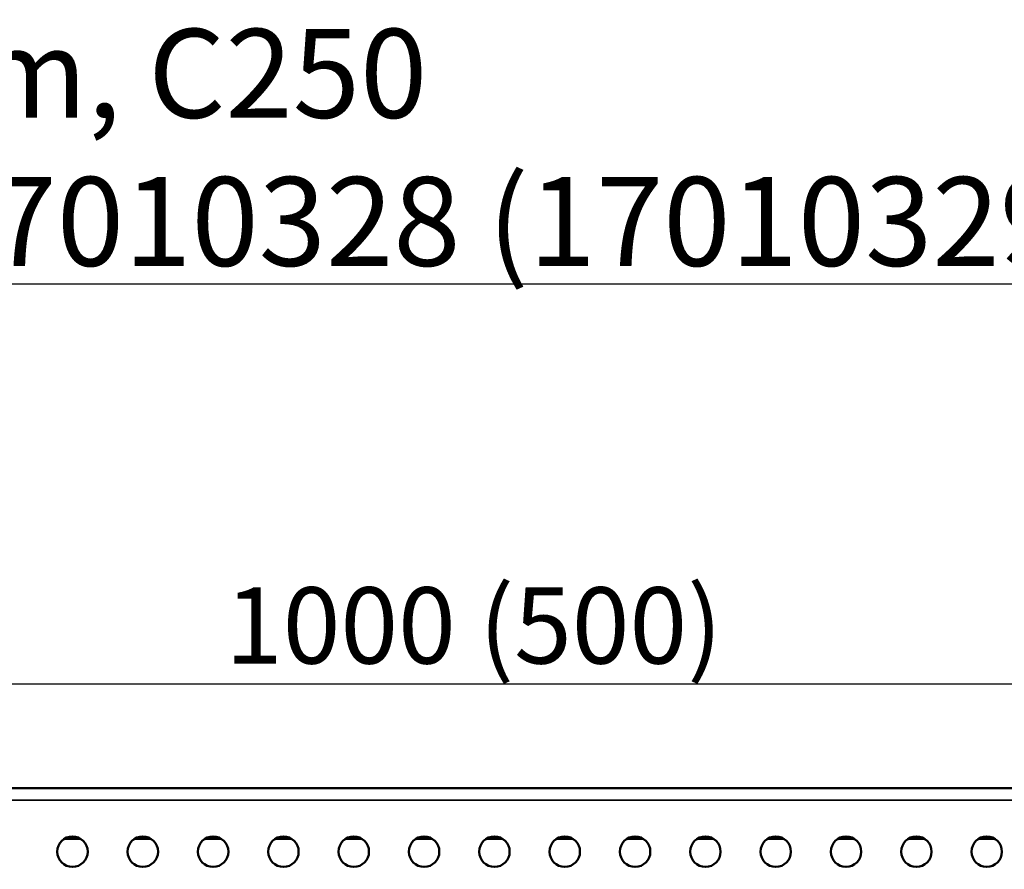
# Model space of a CAD drawing. Units: millimetres. Extents: x 0 to 23826, y 0 to 2970.
# Drawn here: x 2949 to 3143, y 1332 to 1499 of the extents above; entities that cross this region are included whole.
import ezdxf

# ---------------------------------------------------------------- set-up
doc = ezdxf.new("R2010")
doc.units = ezdxf.units.MM
doc.header["$LTSCALE"] = 5
for name, color, linetype, lineweight in [('Bemaßung (ISO)', 7, 'Continuous', 25), ('Sichtbar (ISO)', 7, 'Continuous', 50), ('Sichtbar schmal (ISO)', 7, 'Continuous', 35), ('Symbol (ISO)', 7, 'Continuous', 25)]:
    doc.layers.add(name, color=color, linetype=linetype, lineweight=lineweight)
doc.styles.add('BemaßungstextDataSheet', font='GIL_____.TTF')
doc.styles.add('Notiztext (DIN)', font='isocpeur.ttf')
doc.dimstyles.new('Standard (DIN)-10', dxfattribs={"dimscale": 5, "dimtxt": 3, "dimasz": 2.5, "dimexe": 3.175, "dimexo": 0.8, "dimgap": 0.8, "dimtad": 1, "dimdec": 0, "dimrnd": 1e-08, "dimtxsty": 'BemaßungstextDataSheet', "dimcen": 0.09, "dimdle": 10, "dimclrd": 256, "dimclre": 256, "dimclrt": 256, "dimadec": 0, "dimazin": 2, "dimtfac": 1.166667, "dimtdec": 1, "dimtmove": 0, "dimatfit": 3, "dimfxl": 1, "dimtolj": 1, "dimtzin": 0, "dimlwd": -1, "dimlwe": -1, "dimarcsym": 0})

# ---------------------------------------------------------------- blocks, each defined once
blk = doc.blocks.new('*D59')
at = {"layer": 'Bemaßung (ISO)', "transparency": 16777216}
for p, q in [((2536.44, 1335.65), (2536.44, 1384.04)), ((3534.44, 1349.25), (3534.44, 1384.04)), ((2548.94, 1368.16), (3521.94, 1368.16))]:
    blk.add_line(p, q, dxfattribs=at)
for points in [[(2548.94, 1370.25), (2548.94, 1366.08), (2536.44, 1368.16)], [(3521.94, 1370.25), (3521.94, 1366.08), (3534.44, 1368.16)]]:
    blk.add_solid(points, dxfattribs=at)
at = {"layer": 'Defpoints', "color": 0, "transparency": 16777216}
for p in [(3534.44, 1368.16), (3534.44, 1345.25), (2536.44, 1331.65)]:
    blk.add_point(p, dxfattribs=at)
at = {"layer": 'Bemaßung (ISO)', "transparency": 16777216, "insert": (2984.74, 1372.16), "char_height": 15, "attachment_point": 7, "style": 'BemaßungstextDataSheet'}
blk.add_mtext('\\A1; 1000 (500)', dxfattribs=at)

msp = doc.modelspace()

# ---------------------------------------------------------------- linework, layer by layer
at = {"layer": 'Sichtbar (ISO)'}
for p, q in [((2536.44, 1347.65), (3534.44, 1347.65)), ((2957.65, 1337.65), (2960.89, 1337.65)), ((2971.5, 1337.65), (2974.74, 1337.65)), ((2985.35, 1337.65), (2988.59, 1337.65)), ((2999.2, 1337.65), (3002.44, 1337.65)), ((3013.05, 1337.65), (3016.29, 1337.65)), ((3026.9, 1337.65), (3030.14, 1337.65)), ((3040.75, 1337.65), (3043.99, 1337.65)), ((3054.6, 1337.65), (3057.84, 1337.65)), ((3068.45, 1337.65), (3071.69, 1337.65)), ((3082.3, 1337.65), (3085.54, 1337.65)), ((3096.15, 1337.65), (3099.39, 1337.65)), ((3110, 1337.65), (3113.24, 1337.65)), ((3123.85, 1337.65), (3127.09, 1337.65)), ((3137.7, 1337.65), (3140.94, 1337.65))]:
    msp.add_line(p, q, dxfattribs=at)
for centre in [(2959.27, 1335.12), (2973.12, 1335.12), (2986.97, 1335.12), (3000.82, 1335.12), (3014.67, 1335.12), (3028.52, 1335.12), (3042.37, 1335.12), (3056.22, 1335.12), (3070.07, 1335.12), (3083.92, 1335.12), (3097.77, 1335.12), (3111.62, 1335.12), (3125.47, 1335.12), (3139.32, 1335.12)]:
    msp.add_circle(centre, 3, dxfattribs=at)
at = {"layer": 'Sichtbar schmal (ISO)'}
msp.add_line((3534.44, 1345.25), (2536.44, 1345.25), dxfattribs=at)

# ---------------------------------------------------------------- texts
at = {"layer": 'Symbol (ISO)', "insert": (2541.59, 1497.1), "char_height": 17.5, "width": 999.1426, "attachment_point": 1, "line_spacing_factor": 0.999579, "style": 'Notiztext (DIN)'}
msp.add_mtext('\\fVerdana|b0|i0;\\H17.5000;Lochrost / Perforated grating: Ø 6 mm, C250\\fVerdana|b0|i0;\\H17.5000;\\L\\P\\fVerdana|b0|i0;\\H17.5000;\\LBG code: V 17010228 (17010229), E 17010328 (17010329); 3,3 kg (1,7 kg):', dxfattribs=at)

# ---------------------------------------------------------------- dimensions: what is measured, and where the dimension line sits
at = {"layer": 'Bemaßung (ISO)'}
dim = msp.add_linear_dim(base=(3534.44, 1368.16), p1=(2536.44, 1331.65), p2=(3534.44, 1345.25), angle=180, text=' 1000 (500)', dimstyle='Standard (DIN)-10', override={"dimgap": 0.8, "dimdec": 0, "dimtol": 0, "dimlim": 0, "dimtp": 0, "dimtm": 0, "dimtdec": 1, "dimtofl": 0, "dimatfit": 1}, dxfattribs=at)
dim.commit()
dim.dimension.update_dxf_attribs({"geometry": '*D59', "text_midpoint": (3035.44, 1368.16), "dimtype": 160})

doc.saveas('drawing.dxf')
